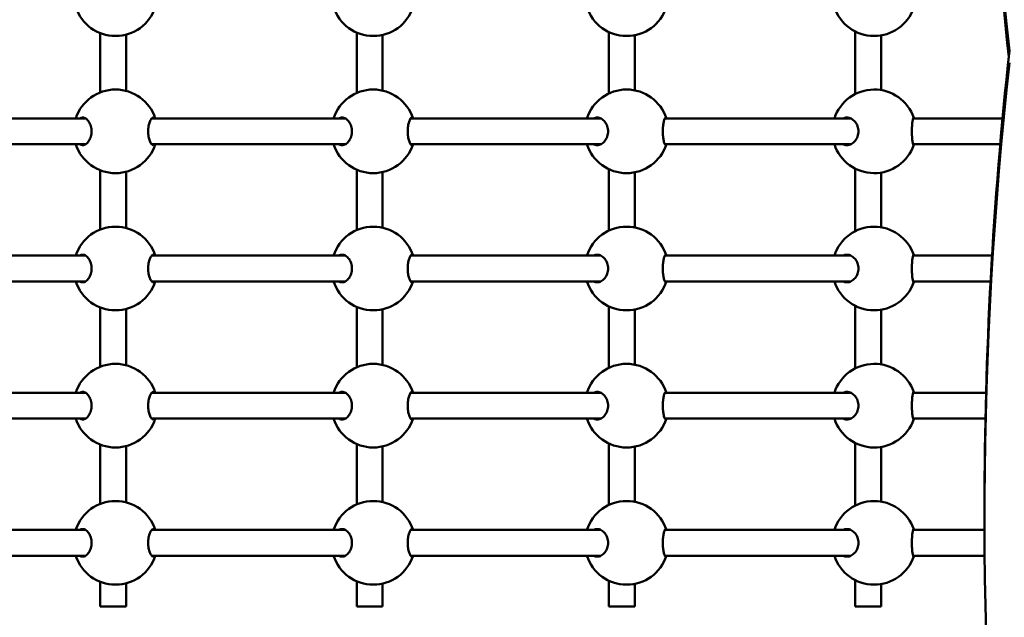
# Model space of a CAD drawing. Units: millimetres. Extents: x 8329 to 23173, y 7807 to 23275.
# Drawn here: x 16864 to 17453, y 15008 to 15365 of the extents above; entities that cross this region are included whole.
import ezdxf

# ---------------------------------------------------------------- set-up
doc = ezdxf.new("R2010")
doc.units = ezdxf.units.MM
doc.header["$LTSCALE"] = 100
doc.layers.add('Widoczne (ISO)', color=7, linetype='Continuous', lineweight=50)
doc.layers.add('Wymiar (ISO)', color=7, linetype='Continuous', lineweight=25)
doc.styles.add('Tekst notatki (ISO)', font='times.ttf')
doc.dimstyles.new('Domyślne (ISO)', dxfattribs={"dimscale": 100, "dimtxt": 1.5, "dimasz": 2.5, "dimexe": 3.175, "dimexo": 0, "dimgap": 0.762, "dimtad": 1, "dimrnd": 1e-08, "dimzin": 0, "dimtxsty": 'Tekst notatki (ISO)', "dimcen": 0.09, "dimdle": 10, "dimclrd": 256, "dimclre": 256, "dimclrt": 256, "dimazin": 0, "dimtfac": 2.3368, "dimtmove": 0, "dimatfit": 3, "dimfxl": 0, "dimtolj": 1, "dimtzin": 0, "dimlwd": -1, "dimlwe": -1, "dimarcsym": 0})

# ---------------------------------------------------------------- blocks, each defined once
blk = doc.blocks.new('*D3')
at = {"layer": 'Defpoints', "color": 0}
for p in [(20969, 22957.66), (20969, 17980.75), (8329.32, 14000.87)]:
    blk.add_point(p, dxfattribs=at)
at = {"layer": 'Wymiar (ISO)'}
for p, q in [((8329.32, 14000.87), (8329.32, 23275.16)), ((20969, 17980.75), (20969, 23275.16)), ((8579.32, 22957.66), (20719, 22957.66))]:
    blk.add_line(p, q, dxfattribs=at)
for points in [[(8579.32, 22999.33), (8579.32, 22916), (8329.32, 22957.66)], [(20719, 22999.33), (20719, 22916), (20969, 22957.66)]]:
    blk.add_solid(points, dxfattribs=at)
at = {"layer": 'Wymiar (ISO)', "insert": (14348.57, 23186.46), "char_height": 150, "attachment_point": 1, "style": 'Tekst notatki (ISO)'}
blk.add_mtext('\\A1; 12650', dxfattribs=at)
blk = doc.blocks.new('*D4')
at = {"layer": 'Defpoints', "color": 0}
for p in [(15447.75, 22283.55), (12767.35, 7806.73), (22855.85, 7806.73)]:
    blk.add_point(p, dxfattribs=at)
at = {"layer": 'Wymiar (ISO)'}
for p, q in [((15447.75, 22283.55), (23173.35, 22283.55)), ((22855.85, 22033.55), (22855.85, 8056.73)), ((12767.35, 7806.73), (23173.35, 7806.73))]:
    blk.add_line(p, q, dxfattribs=at)
for points in [[(22814.18, 22033.55), (22897.51, 22033.55), (22855.85, 22283.55)], [(22814.18, 8056.73), (22897.51, 8056.73), (22855.85, 7806.73)]]:
    blk.add_solid(points, dxfattribs=at)
at = {"layer": 'Wymiar (ISO)', "insert": (22627.05, 14744.54), "char_height": 150, "attachment_point": 1, "rotation": 90, "style": 'Tekst notatki (ISO)'}
blk.add_mtext('\\A1; 14500', dxfattribs=at)

msp = doc.modelspace()

# ---------------------------------------------------------------- linework, layer by layer
at = {"layer": 'Widoczne (ISO)'}
for p, q in [((16912.566, 15357.492), (16912.566, 15322.003)), ((16928.066, 15356.561), (16928.066, 15322.935)), ((17065.954, 15357.797), (17065.954, 15321.698)), ((17081.454, 15356.38), (17081.454, 15323.116)), ((17216.735, 15358.125), (17216.735, 15321.37)), ((17232.235, 15356.225), (17232.235, 15323.271)), ((17364.06, 15358.472), (17364.06, 15321.023)), ((17379.56, 15356.094), (17379.56, 15323.401)), ((16903.767, 15306.498), (16786.701, 15306.498)), ((17059.109, 15306.498), (16943.377, 15306.498)), ((17211.927, 15306.498), (17098.179, 15306.498)), ((17361.36, 15306.498), (17250.238, 15306.498)), ((17452.17, 15306.498), (17398.695, 15306.498)), ((16786.701, 15290.998), (16903.767, 15290.998)), ((16943.377, 15290.998), (17059.109, 15290.998)), ((17098.179, 15290.998), (17211.927, 15290.998)), ((17250.238, 15290.998), (17361.36, 15290.998)), ((17398.695, 15290.998), (17450.778, 15290.998)), ((16912.566, 15275.492), (16912.566, 15240.003)), ((16928.066, 15274.561), (16928.066, 15240.935)), ((17065.954, 15275.797), (17065.954, 15239.698)), ((17081.454, 15274.38), (17081.454, 15241.116)), ((17216.735, 15276.125), (17216.735, 15239.37)), ((17232.235, 15274.225), (17232.235, 15241.271)), ((17364.06, 15276.472), (17364.06, 15239.023)), ((17379.56, 15274.094), (17379.56, 15241.401)), ((16903.767, 15224.498), (16786.701, 15224.498)), ((17059.109, 15224.498), (16943.377, 15224.498)), ((17211.927, 15224.498), (17098.179, 15224.498)), ((17361.36, 15224.498), (17250.238, 15224.498)), ((17445.899, 15224.498), (17398.695, 15224.498)), ((16786.701, 15208.998), (16903.767, 15208.998)), ((16943.377, 15208.998), (17059.109, 15208.998)), ((17098.179, 15208.998), (17211.927, 15208.998)), ((17250.238, 15208.998), (17361.36, 15208.998)), ((17398.695, 15208.998), (17445.017, 15208.998)), ((16912.566, 15193.492), (16912.566, 15158.003)), ((16928.066, 15192.561), (16928.066, 15158.935)), ((17065.954, 15193.797), (17065.954, 15157.698)), ((17081.454, 15192.38), (17081.454, 15159.116)), ((17216.735, 15194.125), (17216.735, 15157.37)), ((17232.235, 15192.225), (17232.235, 15159.271)), ((17364.06, 15194.472), (17364.06, 15157.023)), ((17379.56, 15192.094), (17379.56, 15159.401)), ((16903.767, 15142.498), (16786.701, 15142.498)), ((17059.109, 15142.498), (16943.377, 15142.498)), ((17211.927, 15142.498), (17098.179, 15142.498)), ((17361.36, 15142.498), (17250.238, 15142.498)), ((17442.324, 15142.498), (17398.695, 15142.498)), ((16786.701, 15126.998), (16903.767, 15126.998)), ((16943.377, 15126.998), (17059.109, 15126.998)), ((17098.179, 15126.998), (17211.927, 15126.998)), ((17250.238, 15126.998), (17361.36, 15126.998)), ((17398.695, 15126.998), (17441.951, 15126.998)), ((16912.566, 15111.492), (16912.566, 15076.003)), ((16928.066, 15110.561), (16928.066, 15076.935)), ((17065.954, 15111.797), (17065.954, 15075.698)), ((17081.454, 15110.38), (17081.454, 15077.116)), ((17216.735, 15112.125), (17216.735, 15075.37)), ((17232.235, 15110.225), (17232.235, 15077.271)), ((17364.06, 15112.472), (17364.06, 15075.023)), ((17379.56, 15110.094), (17379.56, 15077.401)), ((17441.402, 15067.511), (17441.402, 15074.583)), ((16903.767, 15060.498), (16786.701, 15060.498)), ((17059.109, 15060.498), (16943.377, 15060.498)), ((17211.927, 15060.498), (17098.179, 15060.498)), ((17361.36, 15060.498), (17250.238, 15060.498)), ((17441.412, 15060.498), (17398.695, 15060.498)), ((16786.701, 15044.998), (16903.767, 15044.998)), ((16943.377, 15044.998), (17059.109, 15044.998)), ((17098.179, 15044.998), (17211.927, 15044.998)), ((17250.238, 15044.998), (17361.36, 15044.998)), ((17398.695, 15044.998), (17441.503, 15044.998)), ((16912.566, 15029.492), (16912.566, 15014.748)), ((16928.066, 15028.561), (16928.066, 15014.748)), ((17065.954, 15029.797), (17065.954, 15014.748)), ((17081.454, 15028.38), (17081.454, 15014.748)), ((17216.735, 15030.125), (17216.735, 15014.748)), ((17232.235, 15028.225), (17232.235, 15014.748)), ((17364.06, 15030.472), (17364.06, 15014.748)), ((17379.56, 15028.094), (17379.56, 15014.748)), ((16928.066, 15014.748), (16912.566, 15014.748)), ((17081.454, 15014.748), (17065.954, 15014.748)), ((17232.235, 15014.748), (17216.735, 15014.748)), ((17379.56, 15014.748), (17364.06, 15014.748))]:
    msp.add_line(p, q, dxfattribs=at)
for centre, start, end in [((16921.742, 15380.748), 198.05923, 341.94077), ((17075.868, 15380.748), 198.05923, 341.94077), ((17227.375, 15380.748), 198.05923, 341.94077), ((17375.41, 15380.748), 198.05923, 341.059397), ((16921.742, 15298.748), 18.05923, 161.94077), ((17075.868, 15298.748), 18.05923, 161.94077), ((17227.375, 15298.748), 18.05923, 161.94077), ((17375.41, 15298.748), 18.940603, 161.94077), ((16921.742, 15298.748), 198.05923, 341.94077), ((17075.868, 15298.748), 198.05923, 341.94077), ((17227.375, 15298.748), 198.05923, 341.94077), ((17375.41, 15298.748), 198.05923, 341.059397), ((16921.742, 15216.748), 18.05923, 161.94077), ((17075.868, 15216.748), 18.05923, 161.94077), ((17227.375, 15216.748), 18.05923, 161.94077), ((17375.41, 15216.748), 18.940603, 161.94077), ((16921.742, 15216.748), 198.05923, 341.94077), ((17075.868, 15216.748), 198.05923, 341.94077), ((17227.375, 15216.748), 198.05923, 341.94077), ((17375.41, 15216.748), 198.05923, 341.059397), ((16921.742, 15134.748), 18.05923, 161.94077), ((17075.868, 15134.748), 18.05923, 161.94077), ((17227.375, 15134.748), 18.05923, 161.94077), ((17375.41, 15134.748), 18.940603, 161.94077), ((16921.742, 15134.748), 198.05923, 341.94077), ((17075.868, 15134.748), 198.05923, 341.94077), ((17227.375, 15134.748), 198.05923, 341.94077), ((17375.41, 15134.748), 198.05923, 341.059397), ((16921.742, 15052.748), 18.05923, 161.94077), ((17075.868, 15052.748), 18.05923, 161.94077), ((17227.375, 15052.748), 18.05923, 161.94077), ((17375.41, 15052.748), 18.940603, 161.94077), ((16921.742, 15052.748), 198.05923, 341.94077), ((17075.868, 15052.748), 198.05923, 341.94077), ((17227.375, 15052.748), 198.05923, 341.94077), ((17375.41, 15052.748), 198.05923, 341.059397)]:
    msp.add_arc(centre, 25, start, end, dxfattribs=at)
for centre, start_param, end_param in [((22441.402, 15619.055), 6.2132593, 6.3602616), ((22441.402, 15611.984), 0, 0.0760734), ((22441.402, 15074.583), 6.206109, 6.2831853), ((22441.402, 15067.511), 6.206109, 6.3531113)]:
    msp.add_ellipse(centre, major_axis=(-5000, 0), ratio=0.7071068, start_param=start_param, end_param=end_param, dxfattribs=at)
for points, knots in [([(16900.336, 15306.497), (16900.877, 15306.836), (16901.457, 15306.998), (16902.651, 15306.998), (16903.352, 15306.783), (16904.686, 15305.901), (16905.32, 15305.235), (16906.289, 15303.743), (16906.71, 15302.852), (16907.283, 15300.872), (16907.433, 15299.782), (16907.433, 15297.713), (16907.283, 15296.623), (16906.71, 15294.643), (16906.289, 15293.752), (16905.32, 15292.261), (16904.686, 15291.594), (16903.352, 15290.712), (16902.651, 15290.498), (16902.011, 15290.498)], [2.2977499, 2.2977499, 2.2977499, 2.2977499, 2.60083, 2.60083, 2.9511535, 2.9511535, 3.3014771, 3.3014771, 3.6118019, 3.6118019, 3.9221267, 3.9221267, 4.2324515, 4.2324515, 4.5427763, 4.5427763, 4.8930999, 4.8930999, 5.2434234, 5.2434234, 5.2434234, 5.2434234]), ([(16944.326, 15290.498), (16943.987, 15290.498), (16943.608, 15290.712), (16942.866, 15291.594), (16942.504, 15292.261), (16941.94, 15293.752), (16941.691, 15294.643), (16941.348, 15296.623), (16941.256, 15297.713), (16941.256, 15299.782), (16941.348, 15300.872), (16941.691, 15302.852), (16941.94, 15303.743), (16942.504, 15305.235), (16942.866, 15305.901), (16943.608, 15306.783), (16943.987, 15306.998), (16944.619, 15306.998), (16944.919, 15306.836), (16945.194, 15306.497)], [0, 0, 0, 0, 0.3503236, 0.3503236, 0.7006471, 0.7006471, 1.0109719, 1.0109719, 1.3212967, 1.3212967, 1.6316215, 1.6316215, 1.9419463, 1.9419463, 2.2922699, 2.2922699, 2.6425935, 2.6425935, 2.9456735, 2.9456735, 2.9456735, 2.9456735]), ([(17055.296, 15306.497), (17055.901, 15306.836), (17056.547, 15306.998), (17057.875, 15306.998), (17058.651, 15306.783), (17060.125, 15305.901), (17060.821, 15305.235), (17061.886, 15303.743), (17062.346, 15302.852), (17062.972, 15300.872), (17063.136, 15299.782), (17063.136, 15297.713), (17062.972, 15296.623), (17062.346, 15294.643), (17061.886, 15293.752), (17060.821, 15292.261), (17060.125, 15291.594), (17058.651, 15290.712), (17057.875, 15290.498), (17057.163, 15290.498)], [2.2977499, 2.2977499, 2.2977499, 2.2977499, 2.60083, 2.60083, 2.9511535, 2.9511535, 3.3014771, 3.3014771, 3.6118019, 3.6118019, 3.9221267, 3.9221267, 4.2324515, 4.2324515, 4.5427763, 4.5427763, 4.8930999, 4.8930999, 5.2434234, 5.2434234, 5.2434234, 5.2434234]), ([(17098.902, 15290.498), (17098.648, 15290.498), (17098.358, 15290.712), (17097.784, 15291.594), (17097.499, 15292.261), (17097.051, 15293.752), (17096.851, 15294.643), (17096.573, 15296.623), (17096.499, 15297.713), (17096.499, 15299.782), (17096.573, 15300.872), (17096.851, 15302.852), (17097.051, 15303.743), (17097.499, 15305.235), (17097.784, 15305.901), (17098.358, 15306.783), (17098.648, 15306.998), (17099.122, 15306.998), (17099.343, 15306.836), (17099.544, 15306.497)], [0, 0, 0, 0, 0.3503236, 0.3503236, 0.7006471, 0.7006471, 1.0109719, 1.0109719, 1.3212967, 1.3212967, 1.6316215, 1.6316215, 1.9419463, 1.9419463, 2.2922699, 2.2922699, 2.6425935, 2.6425935, 2.9456735, 2.9456735, 2.9456735, 2.9456735]), ([(17207.754, 15306.497), (17208.418, 15306.836), (17209.127, 15306.998), (17210.58, 15306.998), (17211.428, 15306.783), (17213.033, 15305.901), (17213.789, 15305.235), (17214.942, 15303.743), (17215.439, 15302.852), (17216.115, 15300.872), (17216.292, 15299.782), (17216.292, 15297.713), (17216.115, 15296.623), (17215.439, 15294.643), (17214.942, 15293.752), (17213.789, 15292.261), (17213.033, 15291.594), (17211.428, 15290.712), (17210.58, 15290.498), (17209.801, 15290.498)], [2.2977499, 2.2977499, 2.2977499, 2.2977499, 2.60083, 2.60083, 2.9511535, 2.9511535, 3.3014771, 3.3014771, 3.6118019, 3.6118019, 3.9221267, 3.9221267, 4.2324515, 4.2324515, 4.5427763, 4.5427763, 4.8930999, 4.8930999, 5.2434234, 5.2434234, 5.2434234, 5.2434234]), ([(17250.729, 15290.498), (17250.561, 15290.498), (17250.364, 15290.712), (17249.96, 15291.594), (17249.754, 15292.261), (17249.424, 15293.752), (17249.273, 15294.643), (17249.063, 15296.623), (17249.006, 15297.713), (17249.006, 15299.782), (17249.063, 15300.872), (17249.273, 15302.852), (17249.424, 15303.743), (17249.754, 15305.235), (17249.96, 15305.901), (17250.364, 15306.783), (17250.561, 15306.998), (17250.874, 15306.998), (17251.016, 15306.836), (17251.141, 15306.497)], [0, 0, 0, 0, 0.3503236, 0.3503236, 0.7006471, 0.7006471, 1.0109719, 1.0109719, 1.3212967, 1.3212967, 1.6316215, 1.6316215, 1.9419463, 1.9419463, 2.2922699, 2.2922699, 2.6425935, 2.6425935, 2.9456735, 2.9456735, 2.9456735, 2.9456735]), ([(17356.85, 15306.497), (17357.57, 15306.836), (17358.337, 15306.998), (17359.909, 15306.998), (17360.823, 15306.783), (17362.55, 15305.901), (17363.361, 15305.235), (17364.596, 15303.743), (17365.127, 15302.852), (17365.85, 15300.872), (17366.038, 15299.782), (17366.038, 15297.713), (17365.85, 15296.623), (17365.127, 15294.643), (17364.596, 15293.752), (17363.361, 15292.261), (17362.55, 15291.594), (17360.823, 15290.712), (17359.909, 15290.498), (17359.066, 15290.498)], [2.2977499, 2.2977499, 2.2977499, 2.2977499, 2.60083, 2.60083, 2.9511535, 2.9511535, 3.3014771, 3.3014771, 3.6118019, 3.6118019, 3.9221267, 3.9221267, 4.2324515, 4.2324515, 4.5427763, 4.5427763, 4.8930999, 4.8930999, 5.2434234, 5.2434234, 5.2434234, 5.2434234]), ([(17398.953, 15290.498), (17398.872, 15290.498), (17398.768, 15290.712), (17398.537, 15291.594), (17398.411, 15292.261), (17398.2, 15293.752), (17398.101, 15294.643), (17397.959, 15296.623), (17397.92, 15297.713), (17397.92, 15299.782), (17397.959, 15300.872), (17398.101, 15302.852), (17398.2, 15303.743), (17398.411, 15305.235), (17398.537, 15305.901), (17398.768, 15306.783), (17398.872, 15306.998), (17399.022, 15306.998), (17399.084, 15306.836), (17399.133, 15306.497)], [0, 0, 0, 0, 0.3503236, 0.3503236, 0.7006471, 0.7006471, 1.0109719, 1.0109719, 1.3212967, 1.3212967, 1.6316215, 1.6316215, 1.9419463, 1.9419463, 2.2922699, 2.2922699, 2.6425935, 2.6425935, 2.9456735, 2.9456735, 2.9456735, 2.9456735]), ([(16900.336, 15224.497), (16900.877, 15224.836), (16901.457, 15224.998), (16902.651, 15224.998), (16903.352, 15224.783), (16904.686, 15223.901), (16905.32, 15223.235), (16906.289, 15221.743), (16906.71, 15220.852), (16907.283, 15218.872), (16907.433, 15217.782), (16907.433, 15215.713), (16907.283, 15214.623), (16906.71, 15212.643), (16906.289, 15211.752), (16905.32, 15210.261), (16904.686, 15209.594), (16903.352, 15208.712), (16902.651, 15208.498), (16902.011, 15208.498)], [2.2977499, 2.2977499, 2.2977499, 2.2977499, 2.60083, 2.60083, 2.9511535, 2.9511535, 3.3014771, 3.3014771, 3.6118019, 3.6118019, 3.9221267, 3.9221267, 4.2324515, 4.2324515, 4.5427763, 4.5427763, 4.8930999, 4.8930999, 5.2434234, 5.2434234, 5.2434234, 5.2434234]), ([(16944.326, 15208.498), (16943.987, 15208.498), (16943.608, 15208.712), (16942.866, 15209.594), (16942.504, 15210.261), (16941.94, 15211.752), (16941.691, 15212.643), (16941.348, 15214.623), (16941.256, 15215.713), (16941.256, 15217.782), (16941.348, 15218.872), (16941.691, 15220.852), (16941.94, 15221.743), (16942.504, 15223.235), (16942.866, 15223.901), (16943.608, 15224.783), (16943.987, 15224.998), (16944.619, 15224.998), (16944.919, 15224.836), (16945.194, 15224.497)], [0, 0, 0, 0, 0.3503236, 0.3503236, 0.7006471, 0.7006471, 1.0109719, 1.0109719, 1.3212967, 1.3212967, 1.6316215, 1.6316215, 1.9419463, 1.9419463, 2.2922699, 2.2922699, 2.6425935, 2.6425935, 2.9456735, 2.9456735, 2.9456735, 2.9456735]), ([(17055.296, 15224.497), (17055.901, 15224.836), (17056.547, 15224.998), (17057.875, 15224.998), (17058.651, 15224.783), (17060.125, 15223.901), (17060.821, 15223.235), (17061.886, 15221.743), (17062.346, 15220.852), (17062.972, 15218.872), (17063.136, 15217.782), (17063.136, 15215.713), (17062.972, 15214.623), (17062.346, 15212.643), (17061.886, 15211.752), (17060.821, 15210.261), (17060.125, 15209.594), (17058.651, 15208.712), (17057.875, 15208.498), (17057.163, 15208.498)], [2.2977499, 2.2977499, 2.2977499, 2.2977499, 2.60083, 2.60083, 2.9511535, 2.9511535, 3.3014771, 3.3014771, 3.6118019, 3.6118019, 3.9221267, 3.9221267, 4.2324515, 4.2324515, 4.5427763, 4.5427763, 4.8930999, 4.8930999, 5.2434234, 5.2434234, 5.2434234, 5.2434234]), ([(17098.902, 15208.498), (17098.648, 15208.498), (17098.358, 15208.712), (17097.784, 15209.594), (17097.499, 15210.261), (17097.051, 15211.752), (17096.851, 15212.643), (17096.573, 15214.623), (17096.499, 15215.713), (17096.499, 15217.782), (17096.573, 15218.872), (17096.851, 15220.852), (17097.051, 15221.743), (17097.499, 15223.235), (17097.784, 15223.901), (17098.358, 15224.783), (17098.648, 15224.998), (17099.122, 15224.998), (17099.343, 15224.836), (17099.544, 15224.497)], [0, 0, 0, 0, 0.3503236, 0.3503236, 0.7006471, 0.7006471, 1.0109719, 1.0109719, 1.3212967, 1.3212967, 1.6316215, 1.6316215, 1.9419463, 1.9419463, 2.2922699, 2.2922699, 2.6425935, 2.6425935, 2.9456735, 2.9456735, 2.9456735, 2.9456735]), ([(17207.754, 15224.497), (17208.418, 15224.836), (17209.127, 15224.998), (17210.58, 15224.998), (17211.428, 15224.783), (17213.033, 15223.901), (17213.789, 15223.235), (17214.942, 15221.743), (17215.439, 15220.852), (17216.115, 15218.872), (17216.292, 15217.782), (17216.292, 15215.713), (17216.115, 15214.623), (17215.439, 15212.643), (17214.942, 15211.752), (17213.789, 15210.261), (17213.033, 15209.594), (17211.428, 15208.712), (17210.58, 15208.498), (17209.801, 15208.498)], [2.2977499, 2.2977499, 2.2977499, 2.2977499, 2.60083, 2.60083, 2.9511535, 2.9511535, 3.3014771, 3.3014771, 3.6118019, 3.6118019, 3.9221267, 3.9221267, 4.2324515, 4.2324515, 4.5427763, 4.5427763, 4.8930999, 4.8930999, 5.2434234, 5.2434234, 5.2434234, 5.2434234]), ([(17250.729, 15208.498), (17250.561, 15208.498), (17250.364, 15208.712), (17249.96, 15209.594), (17249.754, 15210.261), (17249.424, 15211.752), (17249.273, 15212.643), (17249.063, 15214.623), (17249.006, 15215.713), (17249.006, 15217.782), (17249.063, 15218.872), (17249.273, 15220.852), (17249.424, 15221.743), (17249.754, 15223.235), (17249.96, 15223.901), (17250.364, 15224.783), (17250.561, 15224.998), (17250.874, 15224.998), (17251.016, 15224.836), (17251.141, 15224.497)], [0, 0, 0, 0, 0.3503236, 0.3503236, 0.7006471, 0.7006471, 1.0109719, 1.0109719, 1.3212967, 1.3212967, 1.6316215, 1.6316215, 1.9419463, 1.9419463, 2.2922699, 2.2922699, 2.6425935, 2.6425935, 2.9456735, 2.9456735, 2.9456735, 2.9456735]), ([(17356.85, 15224.497), (17357.57, 15224.836), (17358.337, 15224.998), (17359.909, 15224.998), (17360.823, 15224.783), (17362.55, 15223.901), (17363.361, 15223.235), (17364.596, 15221.743), (17365.127, 15220.852), (17365.85, 15218.872), (17366.038, 15217.782), (17366.038, 15215.713), (17365.85, 15214.623), (17365.127, 15212.643), (17364.596, 15211.752), (17363.361, 15210.261), (17362.55, 15209.594), (17360.823, 15208.712), (17359.909, 15208.498), (17359.066, 15208.498)], [2.2977499, 2.2977499, 2.2977499, 2.2977499, 2.60083, 2.60083, 2.9511535, 2.9511535, 3.3014771, 3.3014771, 3.6118019, 3.6118019, 3.9221267, 3.9221267, 4.2324515, 4.2324515, 4.5427763, 4.5427763, 4.8930999, 4.8930999, 5.2434234, 5.2434234, 5.2434234, 5.2434234]), ([(17398.953, 15208.498), (17398.872, 15208.498), (17398.768, 15208.712), (17398.537, 15209.594), (17398.411, 15210.261), (17398.2, 15211.752), (17398.101, 15212.643), (17397.959, 15214.623), (17397.92, 15215.713), (17397.92, 15217.782), (17397.959, 15218.872), (17398.101, 15220.852), (17398.2, 15221.743), (17398.411, 15223.235), (17398.537, 15223.901), (17398.768, 15224.783), (17398.872, 15224.998), (17399.022, 15224.998), (17399.084, 15224.836), (17399.133, 15224.497)], [0, 0, 0, 0, 0.3503236, 0.3503236, 0.7006471, 0.7006471, 1.0109719, 1.0109719, 1.3212967, 1.3212967, 1.6316215, 1.6316215, 1.9419463, 1.9419463, 2.2922699, 2.2922699, 2.6425935, 2.6425935, 2.9456735, 2.9456735, 2.9456735, 2.9456735]), ([(16900.336, 15142.497), (16900.877, 15142.836), (16901.457, 15142.998), (16902.651, 15142.998), (16903.352, 15142.783), (16904.686, 15141.901), (16905.32, 15141.235), (16906.289, 15139.743), (16906.71, 15138.852), (16907.283, 15136.872), (16907.433, 15135.782), (16907.433, 15133.713), (16907.283, 15132.623), (16906.71, 15130.643), (16906.289, 15129.752), (16905.32, 15128.261), (16904.686, 15127.594), (16903.352, 15126.712), (16902.651, 15126.498), (16902.011, 15126.498)], [2.2977499, 2.2977499, 2.2977499, 2.2977499, 2.60083, 2.60083, 2.9511535, 2.9511535, 3.3014771, 3.3014771, 3.6118019, 3.6118019, 3.9221267, 3.9221267, 4.2324515, 4.2324515, 4.5427763, 4.5427763, 4.8930999, 4.8930999, 5.2434234, 5.2434234, 5.2434234, 5.2434234]), ([(16944.326, 15126.498), (16943.987, 15126.498), (16943.608, 15126.712), (16942.866, 15127.594), (16942.504, 15128.261), (16941.94, 15129.752), (16941.691, 15130.643), (16941.348, 15132.623), (16941.256, 15133.713), (16941.256, 15135.782), (16941.348, 15136.872), (16941.691, 15138.852), (16941.94, 15139.743), (16942.504, 15141.235), (16942.866, 15141.901), (16943.608, 15142.783), (16943.987, 15142.998), (16944.619, 15142.998), (16944.919, 15142.836), (16945.194, 15142.497)], [0, 0, 0, 0, 0.3503236, 0.3503236, 0.7006471, 0.7006471, 1.0109719, 1.0109719, 1.3212967, 1.3212967, 1.6316215, 1.6316215, 1.9419463, 1.9419463, 2.2922699, 2.2922699, 2.6425935, 2.6425935, 2.9456735, 2.9456735, 2.9456735, 2.9456735]), ([(17055.296, 15142.497), (17055.901, 15142.836), (17056.547, 15142.998), (17057.875, 15142.998), (17058.651, 15142.783), (17060.125, 15141.901), (17060.821, 15141.235), (17061.886, 15139.743), (17062.346, 15138.852), (17062.972, 15136.872), (17063.136, 15135.782), (17063.136, 15133.713), (17062.972, 15132.623), (17062.346, 15130.643), (17061.886, 15129.752), (17060.821, 15128.261), (17060.125, 15127.594), (17058.651, 15126.712), (17057.875, 15126.498), (17057.163, 15126.498)], [2.2977499, 2.2977499, 2.2977499, 2.2977499, 2.60083, 2.60083, 2.9511535, 2.9511535, 3.3014771, 3.3014771, 3.6118019, 3.6118019, 3.9221267, 3.9221267, 4.2324515, 4.2324515, 4.5427763, 4.5427763, 4.8930999, 4.8930999, 5.2434234, 5.2434234, 5.2434234, 5.2434234]), ([(17098.902, 15126.498), (17098.648, 15126.498), (17098.358, 15126.712), (17097.784, 15127.594), (17097.499, 15128.261), (17097.051, 15129.752), (17096.851, 15130.643), (17096.573, 15132.623), (17096.499, 15133.713), (17096.499, 15135.782), (17096.573, 15136.872), (17096.851, 15138.852), (17097.051, 15139.743), (17097.499, 15141.235), (17097.784, 15141.901), (17098.358, 15142.783), (17098.648, 15142.998), (17099.122, 15142.998), (17099.343, 15142.836), (17099.544, 15142.497)], [0, 0, 0, 0, 0.3503236, 0.3503236, 0.7006471, 0.7006471, 1.0109719, 1.0109719, 1.3212967, 1.3212967, 1.6316215, 1.6316215, 1.9419463, 1.9419463, 2.2922699, 2.2922699, 2.6425935, 2.6425935, 2.9456735, 2.9456735, 2.9456735, 2.9456735]), ([(17207.754, 15142.497), (17208.418, 15142.836), (17209.127, 15142.998), (17210.58, 15142.998), (17211.428, 15142.783), (17213.033, 15141.901), (17213.789, 15141.235), (17214.942, 15139.743), (17215.439, 15138.852), (17216.115, 15136.872), (17216.292, 15135.782), (17216.292, 15133.713), (17216.115, 15132.623), (17215.439, 15130.643), (17214.942, 15129.752), (17213.789, 15128.261), (17213.033, 15127.594), (17211.428, 15126.712), (17210.58, 15126.498), (17209.801, 15126.498)], [2.2977499, 2.2977499, 2.2977499, 2.2977499, 2.60083, 2.60083, 2.9511535, 2.9511535, 3.3014771, 3.3014771, 3.6118019, 3.6118019, 3.9221267, 3.9221267, 4.2324515, 4.2324515, 4.5427763, 4.5427763, 4.8930999, 4.8930999, 5.2434234, 5.2434234, 5.2434234, 5.2434234]), ([(17250.729, 15126.498), (17250.561, 15126.498), (17250.364, 15126.712), (17249.96, 15127.594), (17249.754, 15128.261), (17249.424, 15129.752), (17249.273, 15130.643), (17249.063, 15132.623), (17249.006, 15133.713), (17249.006, 15135.782), (17249.063, 15136.872), (17249.273, 15138.852), (17249.424, 15139.743), (17249.754, 15141.235), (17249.96, 15141.901), (17250.364, 15142.783), (17250.561, 15142.998), (17250.874, 15142.998), (17251.016, 15142.836), (17251.141, 15142.497)], [0, 0, 0, 0, 0.3503236, 0.3503236, 0.7006471, 0.7006471, 1.0109719, 1.0109719, 1.3212967, 1.3212967, 1.6316215, 1.6316215, 1.9419463, 1.9419463, 2.2922699, 2.2922699, 2.6425935, 2.6425935, 2.9456735, 2.9456735, 2.9456735, 2.9456735]), ([(17356.85, 15142.497), (17357.57, 15142.836), (17358.337, 15142.998), (17359.909, 15142.998), (17360.823, 15142.783), (17362.55, 15141.901), (17363.361, 15141.235), (17364.596, 15139.743), (17365.127, 15138.852), (17365.85, 15136.872), (17366.038, 15135.782), (17366.038, 15133.713), (17365.85, 15132.623), (17365.127, 15130.643), (17364.596, 15129.752), (17363.361, 15128.261), (17362.55, 15127.594), (17360.823, 15126.712), (17359.909, 15126.498), (17359.066, 15126.498)], [2.2977499, 2.2977499, 2.2977499, 2.2977499, 2.60083, 2.60083, 2.9511535, 2.9511535, 3.3014771, 3.3014771, 3.6118019, 3.6118019, 3.9221267, 3.9221267, 4.2324515, 4.2324515, 4.5427763, 4.5427763, 4.8930999, 4.8930999, 5.2434234, 5.2434234, 5.2434234, 5.2434234]), ([(17398.953, 15126.498), (17398.872, 15126.498), (17398.768, 15126.712), (17398.537, 15127.594), (17398.411, 15128.261), (17398.2, 15129.752), (17398.101, 15130.643), (17397.959, 15132.623), (17397.92, 15133.713), (17397.92, 15135.782), (17397.959, 15136.872), (17398.101, 15138.852), (17398.2, 15139.743), (17398.411, 15141.235), (17398.537, 15141.901), (17398.768, 15142.783), (17398.872, 15142.998), (17399.022, 15142.998), (17399.084, 15142.836), (17399.133, 15142.497)], [0, 0, 0, 0, 0.3503236, 0.3503236, 0.7006471, 0.7006471, 1.0109719, 1.0109719, 1.3212967, 1.3212967, 1.6316215, 1.6316215, 1.9419463, 1.9419463, 2.2922699, 2.2922699, 2.6425935, 2.6425935, 2.9456735, 2.9456735, 2.9456735, 2.9456735]), ([(16900.336, 15060.497), (16900.877, 15060.836), (16901.457, 15060.998), (16902.651, 15060.998), (16903.352, 15060.783), (16904.686, 15059.901), (16905.32, 15059.235), (16906.289, 15057.743), (16906.71, 15056.852), (16907.283, 15054.872), (16907.433, 15053.782), (16907.433, 15051.713), (16907.283, 15050.623), (16906.71, 15048.643), (16906.289, 15047.752), (16905.32, 15046.261), (16904.686, 15045.594), (16903.352, 15044.712), (16902.651, 15044.498), (16902.011, 15044.498)], [2.2977499, 2.2977499, 2.2977499, 2.2977499, 2.60083, 2.60083, 2.9511535, 2.9511535, 3.3014771, 3.3014771, 3.6118019, 3.6118019, 3.9221267, 3.9221267, 4.2324515, 4.2324515, 4.5427763, 4.5427763, 4.8930999, 4.8930999, 5.2434234, 5.2434234, 5.2434234, 5.2434234]), ([(16944.326, 15044.498), (16943.987, 15044.498), (16943.608, 15044.712), (16942.866, 15045.594), (16942.504, 15046.261), (16941.94, 15047.752), (16941.691, 15048.643), (16941.348, 15050.623), (16941.256, 15051.713), (16941.256, 15053.782), (16941.348, 15054.872), (16941.691, 15056.852), (16941.94, 15057.743), (16942.504, 15059.235), (16942.866, 15059.901), (16943.608, 15060.783), (16943.987, 15060.998), (16944.619, 15060.998), (16944.919, 15060.836), (16945.194, 15060.497)], [0, 0, 0, 0, 0.3503236, 0.3503236, 0.7006471, 0.7006471, 1.0109719, 1.0109719, 1.3212967, 1.3212967, 1.6316215, 1.6316215, 1.9419463, 1.9419463, 2.2922699, 2.2922699, 2.6425935, 2.6425935, 2.9456735, 2.9456735, 2.9456735, 2.9456735]), ([(17055.296, 15060.497), (17055.901, 15060.836), (17056.547, 15060.998), (17057.875, 15060.998), (17058.651, 15060.783), (17060.125, 15059.901), (17060.821, 15059.235), (17061.886, 15057.743), (17062.346, 15056.852), (17062.972, 15054.872), (17063.136, 15053.782), (17063.136, 15051.713), (17062.972, 15050.623), (17062.346, 15048.643), (17061.886, 15047.752), (17060.821, 15046.261), (17060.125, 15045.594), (17058.651, 15044.712), (17057.875, 15044.498), (17057.163, 15044.498)], [2.2977499, 2.2977499, 2.2977499, 2.2977499, 2.60083, 2.60083, 2.9511535, 2.9511535, 3.3014771, 3.3014771, 3.6118019, 3.6118019, 3.9221267, 3.9221267, 4.2324515, 4.2324515, 4.5427763, 4.5427763, 4.8930999, 4.8930999, 5.2434234, 5.2434234, 5.2434234, 5.2434234]), ([(17098.902, 15044.498), (17098.648, 15044.498), (17098.358, 15044.712), (17097.784, 15045.594), (17097.499, 15046.261), (17097.051, 15047.752), (17096.851, 15048.643), (17096.573, 15050.623), (17096.499, 15051.713), (17096.499, 15053.782), (17096.573, 15054.872), (17096.851, 15056.852), (17097.051, 15057.743), (17097.499, 15059.235), (17097.784, 15059.901), (17098.358, 15060.783), (17098.648, 15060.998), (17099.122, 15060.998), (17099.343, 15060.836), (17099.544, 15060.497)], [0, 0, 0, 0, 0.3503236, 0.3503236, 0.7006471, 0.7006471, 1.0109719, 1.0109719, 1.3212967, 1.3212967, 1.6316215, 1.6316215, 1.9419463, 1.9419463, 2.2922699, 2.2922699, 2.6425935, 2.6425935, 2.9456735, 2.9456735, 2.9456735, 2.9456735]), ([(17207.754, 15060.497), (17208.418, 15060.836), (17209.127, 15060.998), (17210.58, 15060.998), (17211.428, 15060.783), (17213.033, 15059.901), (17213.789, 15059.235), (17214.942, 15057.743), (17215.439, 15056.852), (17216.115, 15054.872), (17216.292, 15053.782), (17216.292, 15051.713), (17216.115, 15050.623), (17215.439, 15048.643), (17214.942, 15047.752), (17213.789, 15046.261), (17213.033, 15045.594), (17211.428, 15044.712), (17210.58, 15044.498), (17209.801, 15044.498)], [2.2977499, 2.2977499, 2.2977499, 2.2977499, 2.60083, 2.60083, 2.9511535, 2.9511535, 3.3014771, 3.3014771, 3.6118019, 3.6118019, 3.9221267, 3.9221267, 4.2324515, 4.2324515, 4.5427763, 4.5427763, 4.8930999, 4.8930999, 5.2434234, 5.2434234, 5.2434234, 5.2434234]), ([(17250.729, 15044.498), (17250.561, 15044.498), (17250.364, 15044.712), (17249.96, 15045.594), (17249.754, 15046.261), (17249.424, 15047.752), (17249.273, 15048.643), (17249.063, 15050.623), (17249.006, 15051.713), (17249.006, 15053.782), (17249.063, 15054.872), (17249.273, 15056.852), (17249.424, 15057.743), (17249.754, 15059.235), (17249.96, 15059.901), (17250.364, 15060.783), (17250.561, 15060.998), (17250.874, 15060.998), (17251.016, 15060.836), (17251.141, 15060.497)], [0, 0, 0, 0, 0.3503236, 0.3503236, 0.7006471, 0.7006471, 1.0109719, 1.0109719, 1.3212967, 1.3212967, 1.6316215, 1.6316215, 1.9419463, 1.9419463, 2.2922699, 2.2922699, 2.6425935, 2.6425935, 2.9456735, 2.9456735, 2.9456735, 2.9456735]), ([(17356.85, 15060.497), (17357.57, 15060.836), (17358.337, 15060.998), (17359.909, 15060.998), (17360.823, 15060.783), (17362.55, 15059.901), (17363.361, 15059.235), (17364.596, 15057.743), (17365.127, 15056.852), (17365.85, 15054.872), (17366.038, 15053.782), (17366.038, 15051.713), (17365.85, 15050.623), (17365.127, 15048.643), (17364.596, 15047.752), (17363.361, 15046.261), (17362.55, 15045.594), (17360.823, 15044.712), (17359.909, 15044.498), (17359.066, 15044.498)], [2.2977499, 2.2977499, 2.2977499, 2.2977499, 2.60083, 2.60083, 2.9511535, 2.9511535, 3.3014771, 3.3014771, 3.6118019, 3.6118019, 3.9221267, 3.9221267, 4.2324515, 4.2324515, 4.5427763, 4.5427763, 4.8930999, 4.8930999, 5.2434234, 5.2434234, 5.2434234, 5.2434234]), ([(17398.953, 15044.498), (17398.872, 15044.498), (17398.768, 15044.712), (17398.537, 15045.594), (17398.411, 15046.261), (17398.2, 15047.752), (17398.101, 15048.643), (17397.959, 15050.623), (17397.92, 15051.713), (17397.92, 15053.782), (17397.959, 15054.872), (17398.101, 15056.852), (17398.2, 15057.743), (17398.411, 15059.235), (17398.537, 15059.901), (17398.768, 15060.783), (17398.872, 15060.998), (17399.022, 15060.998), (17399.084, 15060.836), (17399.133, 15060.497)], [0, 0, 0, 0, 0.3503236, 0.3503236, 0.7006471, 0.7006471, 1.0109719, 1.0109719, 1.3212967, 1.3212967, 1.6316215, 1.6316215, 1.9419463, 1.9419463, 2.2922699, 2.2922699, 2.6425935, 2.6425935, 2.9456735, 2.9456735, 2.9456735, 2.9456735])]:
    msp.add_open_spline(points, degree=3, knots=knots, dxfattribs=at)
for points in [[(16902.011, 15290.498), (16901.457, 15290.498), (16900.877, 15290.659), (16900.336, 15290.998)], [(16945.194, 15290.998), (16944.919, 15290.659), (16944.619, 15290.498), (16944.326, 15290.498)], [(17057.163, 15290.498), (17056.547, 15290.498), (17055.901, 15290.659), (17055.296, 15290.998)], [(17099.544, 15290.998), (17099.343, 15290.659), (17099.122, 15290.498), (17098.902, 15290.498)], [(17209.801, 15290.498), (17209.127, 15290.498), (17208.418, 15290.659), (17207.754, 15290.998)], [(17251.141, 15290.998), (17251.016, 15290.659), (17250.874, 15290.498), (17250.729, 15290.498)], [(17359.066, 15290.498), (17358.337, 15290.498), (17357.57, 15290.659), (17356.85, 15290.998)], [(17399.133, 15290.998), (17399.084, 15290.659), (17399.022, 15290.498), (17398.953, 15290.498)], [(16902.011, 15208.498), (16901.457, 15208.498), (16900.877, 15208.659), (16900.336, 15208.998)], [(16945.194, 15208.998), (16944.919, 15208.659), (16944.619, 15208.498), (16944.326, 15208.498)], [(17057.163, 15208.498), (17056.547, 15208.498), (17055.901, 15208.659), (17055.296, 15208.998)], [(17099.544, 15208.998), (17099.343, 15208.659), (17099.122, 15208.498), (17098.902, 15208.498)], [(17209.801, 15208.498), (17209.127, 15208.498), (17208.418, 15208.659), (17207.754, 15208.998)], [(17251.141, 15208.998), (17251.016, 15208.659), (17250.874, 15208.498), (17250.729, 15208.498)], [(17359.066, 15208.498), (17358.337, 15208.498), (17357.57, 15208.659), (17356.85, 15208.998)], [(17399.133, 15208.998), (17399.084, 15208.659), (17399.022, 15208.498), (17398.953, 15208.498)], [(16902.011, 15126.498), (16901.457, 15126.498), (16900.877, 15126.659), (16900.336, 15126.998)], [(16945.194, 15126.998), (16944.919, 15126.659), (16944.619, 15126.498), (16944.326, 15126.498)], [(17057.163, 15126.498), (17056.547, 15126.498), (17055.901, 15126.659), (17055.296, 15126.998)], [(17099.544, 15126.998), (17099.343, 15126.659), (17099.122, 15126.498), (17098.902, 15126.498)], [(17209.801, 15126.498), (17209.127, 15126.498), (17208.418, 15126.659), (17207.754, 15126.998)], [(17251.141, 15126.998), (17251.016, 15126.659), (17250.874, 15126.498), (17250.729, 15126.498)], [(17359.066, 15126.498), (17358.337, 15126.498), (17357.57, 15126.659), (17356.85, 15126.998)], [(17399.133, 15126.998), (17399.084, 15126.659), (17399.022, 15126.498), (17398.953, 15126.498)], [(16902.011, 15044.498), (16901.457, 15044.498), (16900.877, 15044.659), (16900.336, 15044.998)], [(16945.194, 15044.998), (16944.919, 15044.659), (16944.619, 15044.498), (16944.326, 15044.498)], [(17057.163, 15044.498), (17056.547, 15044.498), (17055.901, 15044.659), (17055.296, 15044.998)], [(17099.544, 15044.998), (17099.343, 15044.659), (17099.122, 15044.498), (17098.902, 15044.498)], [(17209.801, 15044.498), (17209.127, 15044.498), (17208.418, 15044.659), (17207.754, 15044.998)], [(17251.141, 15044.998), (17251.016, 15044.659), (17250.874, 15044.498), (17250.729, 15044.498)], [(17359.066, 15044.498), (17358.337, 15044.498), (17357.57, 15044.659), (17356.85, 15044.998)], [(17399.133, 15044.998), (17399.084, 15044.659), (17399.022, 15044.498), (17398.953, 15044.498)]]:
    msp.add_open_spline(points, degree=3, dxfattribs=at)

# ---------------------------------------------------------------- dimensions: what is measured, and where the dimension line sits
at = {"layer": 'Wymiar (ISO)'}
dim = msp.add_linear_dim(base=(20969.004, 22957.662), p1=(8329.323, 14000.865), p2=(20969.004, 17980.748), text=' 12650', dimstyle='Domyślne (ISO)', override={"dimdec": 2, "dimtp": 0, "dimtm": 0, "dimtdec": 2, "dimtofl": 0, "dimatfit": 1}, dxfattribs=at)
dim.commit()
dim.dimension.update_dxf_attribs({"geometry": '*D3', "text_midpoint": (14649.164, 22957.662), "dimtype": 160})
dim = msp.add_linear_dim(base=(22855.846, 7806.728), p1=(15447.747, 22283.547), p2=(12767.35, 7806.728), angle=90, text=' 14500', dimstyle='Domyślne (ISO)', override={"dimdec": 2, "dimtp": 0, "dimtm": 0, "dimtdec": 2, "dimtofl": 0, "dimatfit": 1}, dxfattribs=at)
dim.commit()
dim.dimension.update_dxf_attribs({"geometry": '*D4', "text_midpoint": (22855.846, 15045.137), "dimtype": 160})

doc.saveas('drawing.dxf')
